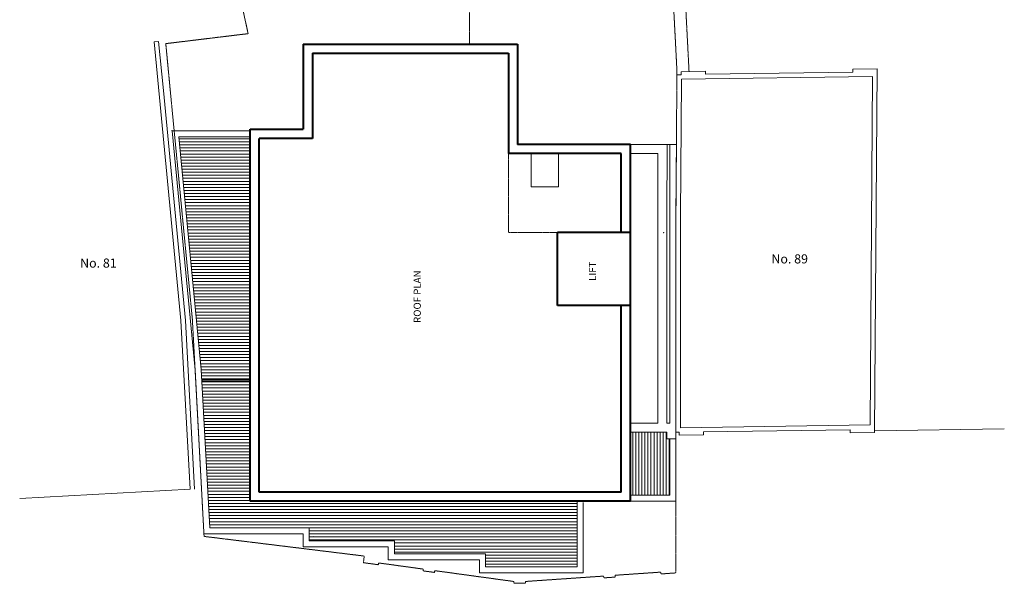
# Model space of a CAD drawing. Units: millimetres. Extents: x -79034 to -41764, y -260970 to 66245.
# Drawn here: x -74157 to -41764, y 28640 to 47188 of the extents above; entities that cross this region are included whole.
import ezdxf

# ---------------------------------------------------------------- set-up
doc = ezdxf.new("R2010")
doc.units = ezdxf.units.MM
doc.header["$MEASUREMENT"] = 0
for name, pattern in [('DGN Style 2', [7.938367, 4.76302, -3.175347]), ('DGN Style 5', [5.556857, 2.38151, -3.175347]), ('DGN Style 7', [15.876734, 7.14453, -3.175347, 2.38151, -3.175347])]:
    doc.linetypes.add(name, pattern=pattern)
for name, color, linetype, lineweight in [('MG_TEXT', 18, 'Continuous', 0), ('PP-GA-05 - A000G0 GENERAL INFORMATION', 7, 'Continuous', 13), ('PP-GA-05 - A010G0 Title sheet', 230, 'DGN Style 7', 13), ('PP-GA-05 - A110G0 GROUNDWORK', 230, 'Continuous', 13), ('PP-GA-05 - A210G0 EXTERNAL WALLS', 230, 'Continuous', 40), ('PP-GA-05 - A240G0 STAIRS', 254, 'Continuous', 13), ('PP-GA-05 - A320G0 INTERNAL WALL', 2, 'Continuous', 30), ('PP-GA-05 - A325G0 Internal doors', 5, 'Continuous', 13)]:
    doc.layers.add(name, color=color, linetype=linetype, lineweight=lineweight)
doc.styles.add('2.5mm Arial', font='arial.ttf', dxfattribs={"height": 2.5})

msp = doc.modelspace()

# ---------------------------------------------------------------- hatches: boundary and pattern name
at = {"layer": 'PP-GA-05 - A320G0 INTERNAL WALL', "lineweight": 0}
h = msp.add_hatch(dxfattribs=at)
h.set_pattern_fill('HATCH', color=256, style=0, pattern_type=2)
h.set_pattern_definition([(180, (-67715.9, 37067.92), (-1e-14, -100), [])])
h.paths.add_polyline_path([(-55817, 31296), (-55816, 31339), (-66555, 31359), (-66558, 31360), (-66560, 31364), (-66560, 31539), (-66565, 43283), (-66578, 43283), (-66578, 43333), (-68925, 43333), (-68187, 35681), (-67906, 30467), (-64629, 30467), (-64629, 30039), (-61829, 30039), (-61829, 29611), (-58829, 29611), (-58829, 29183), (-55817, 29183)])
h = msp.add_hatch(dxfattribs=at)
h.set_pattern_fill('HATCH', color=256, style=0, pattern_type=2)
h.set_pattern_definition([(90, (-53488.05, 32371.71), (-100, 6e-15), [])])
h.paths.add_polyline_path([(-54067, 33609), (-54067, 31539), (-52767, 31539), (-52767, 33394), (-52867, 33394), (-52867, 33609)])

# ---------------------------------------------------------------- linework, layer by layer
at = {"layer": 'MG_TEXT', "ltscale": 0.1}
msp.add_point((-52966, 40183), dxfattribs=at)
at = {"layer": 'PP-GA-05 - A000G0 GENERAL INFORMATION', "color": 7, "linetype": 'Continuous', "lineweight": 0}
for p, q in [((-69587, 46473), (-69736, 46459)), ((-69736, 46459), (-68852, 37286)), ((-69587, 46473), (-69431, 44857)), ((-52526, 45377), (-52395, 45379)), ((-52397, 45477), (-51597, 45489)), ((-52395, 45379), (-52397, 45477)), ((-51597, 45489), (-51595, 45391)), ((-51595, 45391), (-46748, 45461)), ((-46750, 45559), (-45950, 45571)), ((-46748, 45461), (-46750, 45559)), ((-45950, 45571), (-46033, 33606)), ((-52417, 40721), (-52386, 45229)), ((-52386, 45229), (-46101, 45320)), ((-46101, 45320), (-46181, 33852)), ((-69033, 40727), (-69431, 44857)), ((-68702, 37294), (-69033, 40727)), ((-52417, 40721), (-52417, 33762)), ((-68552, 31734), (-68852, 37286)), ((-68403, 31742), (-68702, 37294)), ((-46181, 33852), (-52417, 33762)), ((-46834, 33692), (-51664, 33623)), ((-46833, 33594), (-46834, 33692)), ((-46033, 33658), (-41764, 33720)), ((-52464, 33611), (-52567, 33609)), ((-52464, 33611), (-52567, 33609)), ((-52463, 33513), (-52464, 33611)), ((-52463, 33513), (-52464, 33611)), ((-51663, 33524), (-52463, 33513)), ((-51663, 33524), (-52463, 33513)), ((-51664, 33623), (-51663, 33524)), ((-51664, 33623), (-51663, 33524)), ((-46033, 33606), (-46833, 33594)), ((-68552, 31734), (-74157, 31432))]:
    msp.add_line(p, q, dxfattribs=at)
at = {"layer": 'PP-GA-05 - A110G0 GROUNDWORK', "color": 3, "linetype": 'DGN Style 2', "lineweight": 0}
for p, q in [((-52644, 55309), (-52135, 45481)), ((-59358, 47583), (-59358, 46383))]:
    msp.add_line(p, q, dxfattribs=at)
at = {"layer": 'PP-GA-05 - A110G0 GROUNDWORK', "color": 3, "linetype": 'DGN Style 2', "lineweight": 0, "flags": 128}
msp.add_lwpolyline([(-61041, 50833), (-66945, 48127), (-66641, 46729), (-69351, 46400), (-68475, 37314), (-68386, 35666), (-68091, 30184), (-62820, 29537), (-62850, 29319), (-62354, 29251), (-62346, 29310), (-60878, 29109), (-60886, 29050), (-60509, 28998), (-60501, 29057), (-57904, 28701), (-57904, 28640), (-57514, 28640), (-57514, 28701), (-54946, 28878), (-54942, 28819), (-54563, 28845), (-54567, 28905), (-53070, 29008), (-53066, 28948), (-52567, 28983), (-52567, 40722), (-52534, 45512), (-53010, 54691), (-60095, 51266), (-60941, 50879), (-61041, 50833)], close=True, dxfattribs=at)
at = {"layer": 'PP-GA-05 - A210G0 EXTERNAL WALLS', "linetype": 'DGN Style 5', "lineweight": 0}
for p, q in [((-66945, 48127), (-66641, 46729)), ((-66641, 46729), (-69351, 46400))]:
    msp.add_line(p, q, dxfattribs=at)
at = {"layer": 'PP-GA-05 - A210G0 EXTERNAL WALLS'}
for p, q in [((-64829, 46383), (-57777, 46383)), ((-64829, 46383), (-64829, 43583)), ((-57777, 46383), (-57777, 43083)), ((-64529, 46083), (-58077, 46083)), ((-64529, 46083), (-64529, 43283)), ((-58077, 46083), (-58077, 42783)), ((-66578, 31339), (-66578, 43583)), ((-66578, 43583), (-64829, 43583)), ((-64529, 43283), (-66278, 43283)), ((-66278, 31639), (-66278, 43283)), ((-54367, 42783), (-58077, 42783)), ((-54067, 43083), (-57777, 43083)), ((-54367, 40183), (-54367, 42783)), ((-54067, 31339), (-54067, 43083)), ((-54067, 40183), (-56467, 40183)), ((-56467, 37783), (-56467, 40183)), ((-54367, 40183), (-54667, 40183)), ((-54067, 37783), (-56467, 37783)), ((-54367, 31639), (-54367, 37783)), ((-54367, 31639), (-66278, 31639)), ((-54067, 31339), (-66578, 31339))]:
    msp.add_line(p, q, dxfattribs=at)
at = {"layer": 'PP-GA-05 - A210G0 EXTERNAL WALLS', "lineweight": 0}
for p, q in [((-52551, 43083), (-57777, 43083)), ((-53167, 42783), (-54067, 42783)), ((-53167, 40187), (-53167, 42783)), ((-52867, 40722), (-52851, 43083)), ((-52767, 43083), (-52767, 33909)), ((-52567, 40722), (-52551, 43083)), ((-52867, 33909), (-52867, 40722)), ((-52567, 40722), (-52567, 31339)), ((-53167, 33909), (-53167, 40187)), ((-53167, 33909), (-54067, 33909)), ((-52767, 33909), (-52867, 33909)), ((-52867, 33609), (-54067, 33609)), ((-52767, 33394), (-52767, 31539)), ((-54067, 31539), (-52767, 31539)), ((-52567, 31339), (-54120, 31339))]:
    msp.add_line(p, q, dxfattribs=at)
at = {"layer": 'PP-GA-05 - A210G0 EXTERNAL WALLS', "linetype": 'DGN Style 5', "lineweight": 0, "flags": 128}
for points in [[(-52551, 43083), (-52534, 45512), (-53010, 54691)], [(-69219, 45026), (-69351, 46400)]]:
    msp.add_lwpolyline(points, dxfattribs=at)
at = {"layer": 'PP-GA-05 - A210G0 EXTERNAL WALLS', "lineweight": 0, "flags": 128}
msp.add_lwpolyline([(-57327, 41683), (-57327, 42783), (-56427, 42783), (-56427, 41683), (-57327, 41683)], close=True, dxfattribs=at)
msp.add_lwpolyline([(-52867, 33609), (-52867, 33394), (-52567, 33394), (-52567, 33609)], dxfattribs=at)
at = {"layer": 'PP-GA-05 - A240G0 STAIRS', "linetype": 'DGN Style 2', "lineweight": 0, "flags": 128}
msp.add_lwpolyline([(-56467, 40183), (-58077, 40183), (-58077, 42783)], dxfattribs=at)
at = {"layer": 'PP-GA-05 - A320G0 INTERNAL WALL', "lineweight": 0, "flags": 128}
for points in [[(-55817, 29183), (-58829, 29183), (-58829, 29611), (-61829, 29611), (-61829, 30039), (-64629, 30039), (-64629, 30467), (-67906, 30467), (-68187, 35681), (-68925, 43333), (-66578, 43333), (-66578, 43283), (-66565, 43283), (-66560, 31539), (-66560, 31364), (-66558, 31360), (-66555, 31359), (-55816, 31339), (-55817, 31296), (-55817, 29183)], [(-55817, 31296), (-55816, 31339), (-66555, 31359), (-66558, 31360), (-66560, 31364), (-66560, 31539), (-66565, 43283), (-66578, 43283), (-66578, 43333), (-68925, 43333), (-68187, 35681), (-67906, 30467), (-64629, 30467), (-64629, 30039), (-61829, 30039), (-61829, 29611), (-58829, 29611), (-58829, 29183), (-55817, 29183), (-55817, 31296)], [(-52867, 33609), (-52867, 33394), (-52767, 33394), (-52767, 31539), (-54067, 31539), (-54067, 33609), (-52867, 33609)], [(-54067, 33609), (-54067, 31539), (-52767, 31539), (-52767, 33394), (-52867, 33394), (-52867, 33609), (-54067, 33609)]]:
    msp.add_lwpolyline(points, close=True, dxfattribs=at)
at = {"layer": 'PP-GA-05 - A325G0 Internal doors', "linetype": 'Continuous', "lineweight": 13}
for p, q in [((-69145, 43533), (-68386, 35666)), ((-69013, 43533), (-69145, 43533)), ((-66578, 43533), (-69013, 43533)), ((-66578, 43483), (-66578, 43533)), ((-66578, 43333), (-68925, 43333)), ((-68925, 43333), (-68187, 35681)), ((-68098, 30323), (-68386, 35666)), ((-67906, 30467), (-68187, 35681)), ((-55817, 29183), (-55817, 31296)), ((-55617, 29283), (-55617, 31296)), ((-64629, 30467), (-67906, 30467)), ((-64629, 30039), (-64629, 30467)), ((-68095, 30267), (-68098, 30323)), ((-68095, 30267), (-64829, 30267)), ((-64829, 30267), (-68095, 30267)), ((-64829, 29839), (-64829, 30267)), ((-64829, 29839), (-64829, 30189)), ((-64479, 30189), (-64479, 30189)), ((-62029, 29839), (-64829, 29839)), ((-62029, 29839), (-64829, 29839)), ((-61829, 30039), (-64629, 30039)), ((-62029, 29411), (-62029, 29839)), ((-61829, 29611), (-61829, 30039)), ((-58829, 29611), (-61829, 29611)), ((-58829, 29183), (-58829, 29611)), ((-59029, 29411), (-62029, 29411)), ((-59029, 28983), (-59029, 29411)), ((-58829, 29183), (-55817, 29183)), ((-55617, 29283), (-55617, 28983)), ((-55617, 28983), (-59029, 28983))]:
    msp.add_line(p, q, dxfattribs=at)
at = {"layer": 'PP-GA-05 - A325G0 Internal doors', "linetype": 'Continuous', "lineweight": 30, "flags": 128}
msp.add_lwpolyline([(-68166, 35289), (-66578, 35289), (-66578, 35339), (-68168, 35339), (-68166, 35289)], close=True, dxfattribs=at)
at = {"layer": 'PP-GA-05 - A325G0 Internal doors', "linetype": 'Continuous', "lineweight": 13}
for p in [(-69145, 43533), (-68095, 30267)]:
    msp.add_point(p, dxfattribs=at)

# ---------------------------------------------------------------- texts
at = {"layer": 'PP-GA-05 - A000G0 GENERAL INFORMATION', "color": 7, "linetype": 'Continuous', "lineweight": 0, "char_height": 300, "attachment_point": 5, "line_spacing_factor": 0.6, "style": '2.5mm Arial'}
for s, insert in [('No. 81', (-71567, 39140)), ('No. 89', (-48824, 39278))]:
    msp.add_mtext(s, dxfattribs=dict(at, insert=insert))
at = {"layer": 'PP-GA-05 - A010G0 Title sheet', "linetype": 'Continuous', "lineweight": 13, "char_height": 234.6, "attachment_point": 5, "rotation": 90, "line_spacing_factor": 0.6, "style": '2.5mm Arial'}
for s, insert in [('LIFT', (-55282, 38911)), ('ROOF PLAN', (-61047, 38074))]:
    msp.add_mtext(s, dxfattribs=dict(at, insert=insert))

doc.saveas('drawing.dxf')
